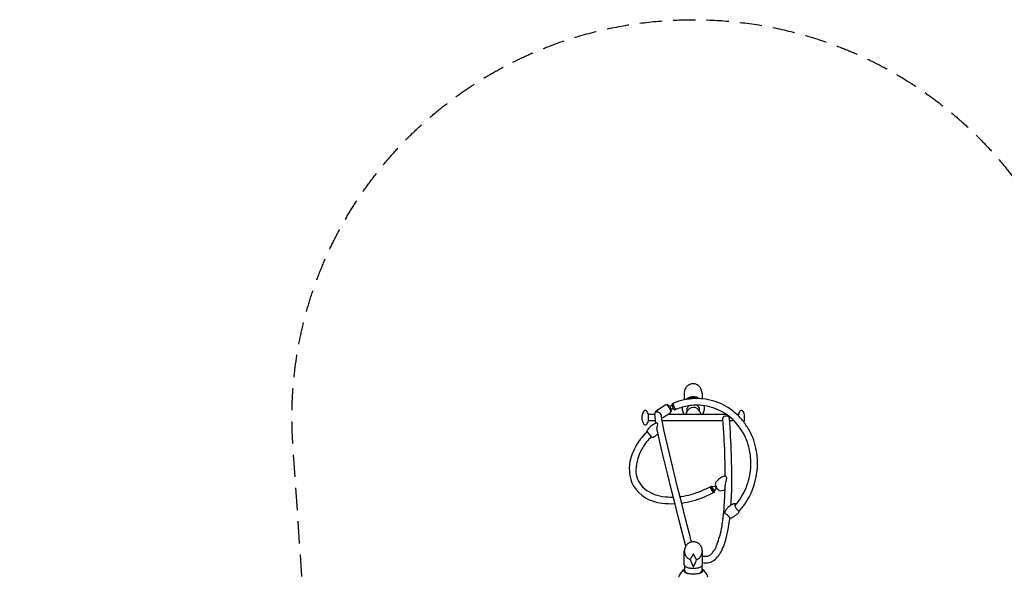
# Model space of a CAD drawing. Units: millimetres. Extents: x -5480 to 5415, y -4581 to 4531.
# Drawn here: x -5480 to 143, y 1344 to 4531 of the extents above; entities that cross this region are included whole.
import ezdxf

# ---------------------------------------------------------------- set-up
doc = ezdxf.new("R2010")
doc.units = ezdxf.units.MM
doc.header["$LTSCALE"] = 20
doc.linetypes.add('HIDDEN', pattern=[9.525, 6.35, -3.175])
doc.layers.add('2d', color=230, linetype='Continuous')
doc.layers.add('EN-Safetyzone', color=93, linetype='HIDDEN')

msp = doc.modelspace()

# ---------------------------------------------------------------- linework, layer by layer
at = {"layer": '2d'}
for points in [[(-1583.1, 2396.5, 0.092947), (-1587, 2417.4, 0.096019), (-1598, 2434.7, 0.10071), (-1614.6, 2446.5, 0.104297), (-1633.9, 2450.5, 0.104297), (-1653.1, 2446.5, 0.10071), (-1669.8, 2434.7, 0.096019), (-1680.7, 2417.3, 0.092947), (-1684.6, 2396.4, 0.092947)], [(-1597.5, 2365.7, 0.046701), (-1608.1, 2371, 0.093016), (-1632.6, 2375.6, 0.093016), (-1657.1, 2371, 0.082923), (-1675, 2360.3, 0.100683)], [(-1614.2, 2366, 0.069527), (-1632.6, 2368.6, 0.093527), (-1657.1, 2364, 0.013059), (-1660.1, 2362.7, 0.100486)], [(-1834.8, 2301.5), (-1794, 2329.6, -0.079692), (-1782.6, 2332, 1.22576)], [(-1777.5, 2325.8, 0.001699), (-1778.3, 2327, 0.018112), (-1782.2, 2331.9, 0.378333), (-1782.6, 2332, 0.378333), (-1782.7, 2331.7, 0.018112), (-1779.7, 2326.1, 0.007553), (-1776.3, 2320.5, 0.005347), (-1771.4, 2312.7, 0.005347), (-1766.2, 2305.1, 0.007553), (-1762.5, 2299.7, 0.018112), (-1758.6, 2294.8, 0.378333), (-1758.2, 2294.7, 0.378333)], [(-1764.7, 2318.8, 0.270541), (-1765, 2318.3, 0.071175), (-1764.9, 2316.5, 0.0333), (-1764.4, 2314.5, 0.024144), (-1763.5, 2311.9, 0.024144), (-1762.3, 2309.4, 0.0333), (-1761.2, 2307.6, 0.071175), (-1759.9, 2306.3, 0.270541), (-1759.4, 2306.2, 0.270541)], [(-1752.8, 2336.9, 0.005915), (-1752.8, 2336.9, 0.238499), (-1754.1, 2335.4, 0.084826), (-1754.4, 2330.1, 0.042585), (-1753.3, 2324.5, 0.031401), (-1750.7, 2317.1, 0.031401), (-1747.2, 2310.1, 0.042585), (-1743.9, 2305.4, 0.084826), (-1739.9, 2302, 0.238499), (-1738, 2301.9, 0.238499)], [(-1745.7, 2339.8, 0.008282), (-1745.8, 2339.8, 0.238499), (-1747, 2338.3, 0.084826), (-1747.4, 2333, 0.042585), (-1746.3, 2327.4, 0.031401), (-1743.7, 2320, 0.031401), (-1740.2, 2313, 0.042585), (-1736.9, 2308.3, 0.084826), (-1732.9, 2304.9, 0.238499), (-1730.9, 2304.8, 0.238499)], [(-1695.6, 2316.1, 0.033005), (-1696.1, 2308.6, 0.103664), (-1691.3, 2285.8, 0.047157), (-1685.8, 2275.9, 0.096295)], [(-1579.4, 2275.9, 0.047157), (-1573.9, 2285.8, 0.103664), (-1569.1, 2308.6, 0.074305), (-1571.6, 2325.2, 0.100486)], [(-1888.9, 2269.7, 0.01092), (-1889.6, 2273.7, 0.059964), (-1893.5, 2286.1, 0.101487), (-1900.5, 2295.9, 0.187517), (-1906.8, 2298.3, 0.187517), (-1913, 2295.9, 0.101487), (-1920, 2286.1, 0.059964), (-1923.9, 2273.7, 0.01092), (-1924.6, 2269.7, 0.046335)], [(-1837.4, 2297.8, 0.058166), (-1842.5, 2295.9, 0.09131), (-1848.3, 2291.5, 0.10382), (-1851.8, 2285.3, 0.114808), (-1852.4, 2278.9, 0.114808)], [(-1852.4, 2278.9, 0.033101), (-1852, 2277.1, 0.10382)], [(-1806.3, 2258), (-1781.4, 2272.2), (-1764.8, 2285, 0.097562), (-1758.2, 2294.7, 1.286332)], [(-1758.2, 2294.7, 0.378333), (-1758.1, 2295.1, 0.009574), (-1759.7, 2298, 0.007553)], [(-1340.6, 2269.1, 0.012608), (-1341.3, 2273.7, 0.059725), (-1345.2, 2286.1, 0.101334), (-1352.3, 2295.9, 0.18815), (-1358.4, 2298.3, 0.18815), (-1364.6, 2295.9, 0.101334), (-1371.6, 2286.1, 0.059725), (-1375.5, 2273.7, 0.01576), (-1376.4, 2267.9, 0.046113)], [(-1924.6, 2243.9, 0.01092), (-1923.9, 2240, 0.059964), (-1920, 2227.5, 0.101487), (-1913, 2217.8, 0.187517), (-1906.8, 2215.4, 0.187517)], [(-1906.8, 2215.4, 0.187517), (-1900.5, 2217.8, 0.101487), (-1893.5, 2227.5, 0.059964), (-1889.6, 2240, 0.01092), (-1888.9, 2243.9, 0.046335)], [(-1344, 2230.5, 0.044731), (-1341.3, 2240, 0.012608), (-1340.6, 2244.6, 0.046113)], [(-1395.8, 1753.8), (-1375.6, 1777, 0.001504), (-1344.4, 1827.6)], [(-1614.2, 1445.8, 0.006965), (-1612.9, 1446.3, 0.099135), (-1596.2, 1457.7, 0.097828), (-1585, 1474.7, 0.096923), (-1581.1, 1494.8, 0.096923), (-1585, 1514.9, 0.097828), (-1596.2, 1531.8, 0.099135), (-1612.9, 1543.2, 0.10008), (-1632.6, 1547.2, 0.10008), (-1652.3, 1543.2, 0.099135), (-1669, 1531.8, 0.097828), (-1680.2, 1514.9, 0.096923), (-1684.1, 1494.8, 0.096923)], [(-1684.1, 1494.8, 0.096923), (-1680.2, 1474.7, 0.097828), (-1669, 1457.7, 0.099135), (-1652.3, 1446.3, 0.006965), (-1650.9, 1445.8, 0.10008)], [(-1684.1, 1415.3, 0.214919), (-1681.4, 1409.3, 0.093505), (-1669, 1401.9, 0.05017), (-1653.6, 1398, 0.037656), (-1632.6, 1396.4, 0.037656)], [(-1632.6, 1396.4, 0.037656), (-1611.5, 1398, 0.05017), (-1596.2, 1401.9, 0.093505), (-1583.8, 1409.3, 0.214919), (-1581.1, 1415.3, 0.214919)]]:
    msp.add_lwpolyline(points, format="xyb", dxfattribs=at)
for points in [[(-1684.7, 2395.9), (-1684.1, 2358.5)], [(-1583.1, 2396.5), (-1582.6, 2364.6)], [(-1754.3, 2329.5), (-1764.3, 2319.2), (-1764.7, 2318.8)], [(-1744.3, 2305.9), (-1759.4, 2306.2)], [(-1752.8, 2336.9), (-1745.8, 2339.8)], [(-1667.7, 2294.5), (-1667.7, 2310.7)], [(-1597.4, 2294.5), (-1597.4, 2311.5)], [(-1924.6, 2243.9), (-1924.6, 2269.7)], [(-1890, 2275.9), (-1852, 2275.9)], [(-1888.9, 2243.9), (-1888.9, 2269.7)], [(-1846.1, 2225.6), (-1848.5, 2238.8), (-1851.4, 2259.7), (-1852, 2277.1)], [(-1844.6, 2287.7), (-1834.8, 2301.5)], [(-1642.5, 1546.2), (-1650.6, 1577.1), (-1676.6, 1678.4), (-1700.7, 1773), (-1722.7, 1860.4), (-1760, 2012.8), (-1798.5, 2180.4), (-1811.9, 2249), (-1814.3, 2266.1)], [(-1813, 2256.6), (-1806.3, 2258)], [(-1776.7, 2275.9), (-1445, 2275.9)], [(-1730.9, 2304.8), (-1738, 2301.9)], [(-1674.9, 2275.5), (-1670.1, 2289.2)], [(-1596, 2291.5), (-1589.2, 2275.5)], [(-1384.9, 2275.9), (-1375.1, 2275.9)], [(-1340.6, 2244.5), (-1340.6, 2269.2)], [(-1848.4, 2237.9), (-1890, 2237.9)], [(-1842.5, 2227), (-1841.1, 2226.7), (-1839.7, 2226.2), (-1838, 2225.8), (-1836.5, 2224.9), (-1838, 2218.9), (-1840, 2208.1), (-1840.5, 2203.5), (-1840.2, 2195)], [(-1675.8, 1523.3), (-1687.2, 1566.9), (-1713.2, 1668.2), (-1737.3, 1762.8), (-1759.3, 1850.3), (-1779.1, 1930.3), (-1811.9, 2066.9), (-1835.1, 2170.2), (-1840.2, 2195)], [(-1644.7, 2237.9), (-1809.8, 2237.9)], [(-1463.1, 2237.9), (-1644.7, 2237.9)], [(-1399.4, 2237.9), (-1425.6, 2237.9)], [(-1450.5, 1924.7), (-1449.4, 1923.6), (-1447.7, 1922.4), (-1446.6, 1919.7), (-1445.5, 1916.8), (-1444.1, 1914), (-1443, 1910.7), (-1445.4, 1901), (-1449.1, 1885.1), (-1450.6, 1875.9), (-1450.8, 1869.5)], [(-1517.9, 1828.7), (-1535.8, 1862.1)], [(-1510.8, 1832.5), (-1528.7, 1865.9)], [(-1507, 1864), (-1526.6, 1862)], [(-1500.3, 1851.6), (-1507, 1864)], [(-1512.9, 1836.4), (-1500.3, 1851.6)], [(-1424.7, 1681), (-1424.6, 1681.7), (-1424.9, 1684.3), (-1425.6, 1686.3), (-1427, 1688.5), (-1432.4, 1694.8), (-1437.4, 1698.8), (-1443.6, 1703.1), (-1446.5, 1705.7), (-1449.3, 1707.9), (-1450.6, 1710.1), (-1451.6, 1712.4), (-1452.9, 1714.5), (-1453.6, 1716.8)], [(-1684.1, 1415.3), (-1684.1, 1494.8)], [(-1636.1, 1473.9), (-1651.1, 1446.3), (-1645.9, 1431.4)], [(-1632.6, 1405.4), (-1630.7, 1406.7), (-1629.1, 1409.3), (-1619.3, 1431.4), (-1614, 1446.3), (-1629.1, 1473.9), (-1630.7, 1475.9), (-1632.6, 1476.6), (-1634.5, 1475.9), (-1636.1, 1473.9)], [(-1581.1, 1415.3), (-1581.1, 1494.8)], [(-1683.4, 1412), (-1683.4, 1379.2)], [(-1645.9, 1431.4), (-1636.1, 1409.3), (-1634.5, 1406.7), (-1632.6, 1405.4)], [(-1581.8, 1380.7), (-1581.8, 1412)]]:
    msp.add_lwpolyline(points, dxfattribs=at)
for centre, radius, start, end in [((-1610.5, 2005.5), 360.6, 91.9592, 112.0367), ((-1613, 2033.1), 332.9, 70.4843, 91.6921), ((-1777.9, 2305.9), 19.9, 44.4365, 94.5744), ((-1777.9, 2305.9), 19.9, 332.6859, 0.8256), ((-1444.2, 1467.1), 885.4, 106.5282, 108.8954), ((-1614.3, 2049.8), 278.4, 91.8061, 107.0792), ((-1632.6, 2275.8), 39.8, 23.1476, 160.3818), ((-1632.4, 2293.4), 39.3, 126.3869, 153.9471), ((-1613.7, 2031.4), 296.8, 70.3703, 91.8061), ((-1632.4, 2293.4), 39.3, 27.2614, 62.1299), ((-1616.5, 2023.7), 305, 49.427, 70.3703), ((-1612, 2035.3), 330.6, 48.6402, 70.5183), ((-1840.2, 2253.4), 34.6, 81.7714, 97.3452), ((-1839.5, 2258), 29.9, 56.3252, 81.7714), ((-1838.8, 2263.3), 25.3, 17.1286, 51.0073), ((-1833.3, 2266.8), 19, 357.8784, 11.8106), ((-1451.3, 2251.3), 13.4, 115.6294, 165.5766), ((-8026.2, 1767.1), 6580, 3.3334, 4.24901), ((-1444.1, 2236.3), 30.1, 74.5038, 115.6294), ((-1439.9, 2251.6), 14.1, 26.3296, 74.5038), ((-1475.8, 2250.3), 49.1, 3.0558, 8.8512), ((-6596.5, 1857.3), 5185, 2.0775, 4.376), ((-1616.9, 2023.1), 305.7, 39.2667, 49.427), ((-1579, 2060.1), 290.3, 38.4015, 50.286), ((-1816.8, 2130.9), 96.6, 123.708, 143.8494), ((-1815.2, 2145.7), 85.7, 108.5344, 130.1116), ((-1631.4, 2011.3), 324.4, 29.1302, 39.2667), ((-1690.3, 1971.9), 432.2, 29.9954, 38.4015), ((-1577.4, 1870.2), 444.2, 135.9754, 147.8605), ((-1664.6, 1932.5), 299.4, 134.1447, 149.2785), ((-1855.2, 2168.3), 44.2, 153.7648, 162.2264), ((-1881.1, 2183.3), 16.3, 185.2694, 207.3975), ((-1714.4, 2295.4), 217, 213.4232, 222.488), ((-1852.2, 2168.6), 29.8, 221.8214, 233.2199), ((-1869.2, 2170.7), 26.1, 269.4625, 285.7263), ((-1871.5, 2172.3), 28.4, 289.3176, 302.591), ((-1867, 2173.7), 27.5, 293.0928, 306.5528), ((-2024.3, 2385.9), 291.7, 306.5528, 310.7524), ((-5659.1, 1905), 4208.9, 0.6623, 3.3334), ((-1651.3, 2000.2), 347.1, 9.8358, 29.1302), ((-1653.5, 1998.7), 387.6, 9.9708, 28.9952), ((-1668.1, 1931), 335, 148.3938, 167.1373), ((-1683.8, 1941.9), 278, 148.917, 176.677), ((-7094.2, 1898.1), 5681.1, 359.6378, 1.485), ((-1673.4, 1996.4), 369.6, 351.3802, 9.8358), ((-1676.3, 1996.4), 410.4, 342.2319, 9.7316), ((-1783.4, 1965.7), 215.1, 169.3293, 206.6365), ((-1822.2, 1957.3), 139.2, 179.7087, 224.0041), ((-1425.4, 1826.9), 100.1, 116.2016, 132.7456), ((-1389.3, 1753.6), 181.8, 109.6909, 116.2016), ((-4064, 1921.2), 2613.7, 0.073, 0.7108), ((-1676.8, 1996.9), 373.1, 333.0032, 351.3802), ((-1794.8, 1980.8), 212.5, 211.6611, 265.3668), ((-1779.9, 2013.7), 209.1, 227.0358, 262.0076), ((-2279.6, 3375.5), 1686, 294.1215, 296.4456), ((-1470.4, 1877.3), 36.7, 172.5648, 188.4344), ((-1487.2, 1866.6), 19.9, 166.8546, 187.4649), ((-1500.2, 1881.2), 6.64, 159.4371, 172.5648), ((-1473, 1876.9), 34.1, 188.4344, 214.0778), ((-1481, 1874.3), 27.1, 138.2234, 160.0433), ((-1413, 1813.5), 118.3, 132.7456, 138.2234), ((-1410, 1919.6), 110.2, 214.0778, 225.0032), ((-4064, 1921.2), 2613.7, 357.0428, 358.868), ((-3129.9, 1884.4), 1716.9, 355.7133, 359.258), ((-1672.7, 1995.3), 406.6, 323.73, 342.2319), ((-1755.8, 2185.2), 382.3, 262.0076, 271.2537), ((-1755.8, 2185.2), 382.3, 277.0352, 277.9007), ((-1768.2, 2275), 472.9, 277.9007, 292.0669), ((-1786.3, 2330.8), 569.4, 285.1478, 298.9351), ((-1487.2, 1866.6), 19.9, 228.8031, 251.45), ((-1483.6, 1845.9), 6.02, 225.0032, 259.4227), ((-1476.5, 1892.4), 53.1, 261.0823, 298.1926), ((-1754.7, 2172), 407, 261.9191, 272.3649), ((-1754.7, 2172), 407, 277.7822, 277.9893), ((-1764, 2248.4), 484.1, 277.8245, 285.1478), ((-2865.7, 1856.6), 1413.7, 351.6206, 357.1532), ((-1395.2, 1697.6), 60.6, 124.8184, 142.1509), ((-1352.5, 1653.7), 121.4, 117.7701, 129.5359), ((-1397.4, 1742.7), 21.8, 89.9469, 122.4876), ((-1397.4, 1738.4), 26.1, 77.5539, 89.9469), ((-1379.9, 1756.4), 16.1, 152.6527, 190.2405), ((-1327.5, 1781), 73.5, 201.8641, 228.8684), ((-1392.7, 1760.2), 3.96, 45.8434, 111.5536), ((-1474.3, 1670.7), 125, 46.7975, 47.5612), ((35628.2, -30296.8), 48931.6, 139.07841, 139.12287), ((-1380.2, 1685.9), 79.7, 142.1509, 157.1948), ((-1482.2, 1818.8), 150.1, 297.0917, 304.3206), ((-1462.4, 1795.8), 119.9, 302.6861, 311.1588), ((-1450, 1781.6), 101.1, 311.1588, 317.5342), ((-1367.7, 1733.8), 11.6, 225.0313, 247.4996), ((-1398.8, 1734.7), 31.7, 317.5342, 326.8572), ((-1396.8, 1733.5), 29.3, 326.8572, 341.3421), ((-1370.7, 1726.4), 3.59, 247.4996, 270.7835), ((-1387.1, 1737.1), 20.6, 316.9542, 327.4594), ((-1370.7, 1724.6), 1.78, 270.7835, 343.594), ((-1389.6, 1731), 21.7, 341.3421, 350.5327), ((-1385.7, 1730.4), 17.8, 350.5327, 351.9391), ((-1835.4, 1690.9), 370.5, 345.0171, 353.7446), ((-2092.5, 1742.5), 670.2, 342.6274, 354.7253), ((-3129.9, 1884.4), 1716.9, 353.1925, 353.2806), ((-1425.7, 1683.1), 2.26, 284.9897, 297.1813), ((-835.2, 156.2), 1634.8, 110.7297, 111.1355), ((-2197.8, 1787.9), 745.6, 338.7078, 345.0171), ((-1770.4, 1641.7), 332.7, 334.2986, 342.6274), ((-1556.1, 1549.1), 85.2, 252.9392, 262.6762), ((-1562.2, 1507.9), 43.5, 263.7381, 308.2826), ((-1622.2, 1576.4), 134.6, 310.247, 319.0566), ((-1595.3, 1553.1), 99, 319.0566, 338.7078), ((-1592.5, 1545.4), 129.7, 307.6935, 323.4655), ((-1633.7, 1575.9), 180.9, 323.4655, 334.2986), ((-1562.5, 1513.3), 86.8, 257.6055, 283.6298), ((-1560.1, 1503.5), 76.7, 283.6298, 307.6935), ((-1632.9, 1319.2), 87.5, 125.2292, 163.2276), ((-1632.9, 1319.2), 87.5, 16.7724, 54.2468)]:
    msp.add_arc(centre, radius, start, end, dxfattribs=at)
for major_axis, start_param, end_param in [((54.4, 0), 2.757418, 6.634048), ((51.5, 0), 3.341516, 6.162562)]:
    msp.add_ellipse((-1632.9, 1382.9), major_axis=major_axis, ratio=0.366235, start_param=start_param, end_param=end_param, dxfattribs=at)
at = {"layer": 'EN-Safetyzone', "flags": 128}
msp.add_lwpolyline([(5278.3, 227.2), (5411.8, -2123.8, -0.014189), (5415.4, -2250, -0.103994), (5227, -3145.9, -0.100603), (4712.2, -3874.7, -0.096151), (3986.5, -4333.2, -0.093224), (3162.3, -4488.2, -0.093224), (2338.2, -4333.2, -0.096151), (1612.5, -3874.7, -0.100603), (1097.7, -3145.9, -0.077898), (921.2, -2479.9, -0.006607), (813.7, -2506.4, -0.111455), (-387.7, -3241.1), (-2195.6, -4304.5, -0.414257), (-4933.7, -3594.4), (-5203.5, -3135.6, -0.414214), (-4493.3, -397.8), (-3778.6, 22.5), (-3919.4, 2104.4, -0.016885), (-3924.6, 2256.8, -0.104222), (-3732.6, 3168, -0.100683), (-3208.3, 3908.6, -0.096052), (-2470.3, 4373.8, -0.093016), (-1632.7, 4531.1, -0.093016), (-795, 4373.9, -0.096052), (-57, 3908.7, -0.100683), (467.4, 3168.1, -0.074958), (644.2, 2518.5, -0.003881), (710.4, 2534.8, -0.294788), (4111.4, 3220.5, -0.269378)], format="xyb", close=True, dxfattribs=at)

doc.saveas('drawing.dxf')
